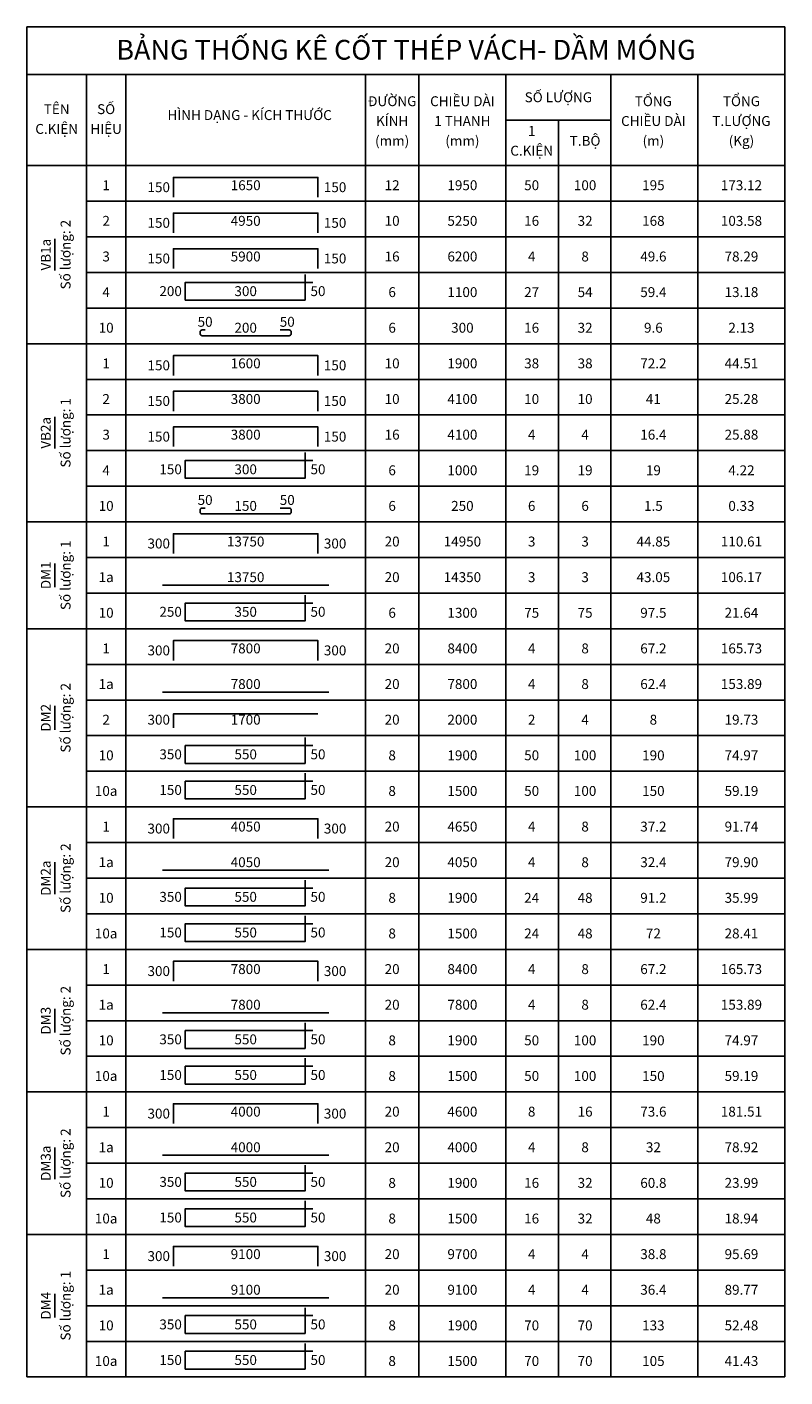
# Model space of a CAD drawing. Units: inches. Extents: x 96561 to 664546, y -175411 to 163009.
# Drawn here: x 662997 to 663135, y 36087 to 36333 of the extents above; entities that cross this region are included whole.
import ezdxf
from ezdxf.enums import TextEntityAlignment as Align

# ---------------------------------------------------------------- set-up
doc = ezdxf.new("R2010")
doc.units = ezdxf.units.IN
doc.header["$MEASUREMENT"] = 0
for name, color, linetype in [('GREEN_05', 3, 'Continuous'), ('HACHT', 8, 'Continuous'), ('WHITE_02', 7, 'Continuous'), ('YELLOW_03', 2, 'Continuous')]:
    doc.layers.add(name, color=color, linetype=linetype)
doc.styles.add('ARIAL', font='arial_0.ttf')
doc.styles.add('Hoa', font='microsslv.ttf')

msp = doc.modelspace()

# ---------------------------------------------------------------- linework, layer by layer
at = {"layer": 'GREEN_05'}
for points in [[(663024.11, 36301.8), (663024.11, 36305.4), (663050.39, 36305.4), (663050.39, 36301.8)], [(663024.11, 36295.32), (663024.11, 36298.92), (663050.39, 36298.92), (663050.39, 36295.32)], [(663024.11, 36288.84), (663024.11, 36292.44), (663050.39, 36292.44), (663050.39, 36288.84)], [(663049.49, 36286.32), (663026.27, 36286.32), (663026.27, 36283.08), (663048.05, 36283.08), (663048.05, 36287.76)], [(663024.11, 36269.4), (663024.11, 36273), (663050.39, 36273), (663050.39, 36269.4)], [(663024.11, 36262.92), (663024.11, 36266.52), (663050.39, 36266.52), (663050.39, 36262.92)], [(663024.11, 36256.44), (663024.11, 36260.04), (663050.39, 36260.04), (663050.39, 36256.44)], [(663049.49, 36253.92), (663026.27, 36253.92), (663026.27, 36250.68), (663048.05, 36250.68), (663048.05, 36255.36)], [(663024.11, 36237), (663024.11, 36240.6), (663050.39, 36240.6), (663050.39, 36237)], [(663022.13, 36231.24), (663052.37, 36231.24)], [(663049.49, 36228), (663026.27, 36228), (663026.27, 36224.76), (663048.05, 36224.76), (663048.05, 36229.44)], [(663024.11, 36217.56), (663024.11, 36221.16), (663050.39, 36221.16), (663050.39, 36217.56)], [(663022.13, 36211.8), (663052.37, 36211.8)], [(663024.11, 36205.32), (663024.11, 36207.84), (663050.39, 36207.84)], [(663049.49, 36202.08), (663026.27, 36202.08), (663026.27, 36198.84), (663048.05, 36198.84), (663048.05, 36203.52)], [(663049.49, 36195.6), (663026.27, 36195.6), (663026.27, 36192.36), (663048.05, 36192.36), (663048.05, 36197.04)], [(663024.11, 36185.16), (663024.11, 36188.76), (663050.39, 36188.76), (663050.39, 36185.16)], [(663022.13, 36179.4), (663052.37, 36179.4)], [(663049.49, 36176.16), (663026.27, 36176.16), (663026.27, 36172.92), (663048.05, 36172.92), (663048.05, 36177.6)], [(663049.49, 36169.68), (663026.27, 36169.68), (663026.27, 36166.44), (663048.05, 36166.44), (663048.05, 36171.12)], [(663024.11, 36159.24), (663024.11, 36162.84), (663050.39, 36162.84), (663050.39, 36159.24)], [(663022.13, 36153.48), (663052.37, 36153.48)], [(663049.49, 36150.24), (663026.27, 36150.24), (663026.27, 36147), (663048.05, 36147), (663048.05, 36151.68)], [(663049.49, 36143.76), (663026.27, 36143.76), (663026.27, 36140.52), (663048.05, 36140.52), (663048.05, 36145.2)], [(663024.11, 36133.32), (663024.11, 36136.92), (663050.39, 36136.92), (663050.39, 36133.32)], [(663022.13, 36127.56), (663052.37, 36127.56)], [(663049.49, 36124.32), (663026.27, 36124.32), (663026.27, 36121.08), (663048.05, 36121.08), (663048.05, 36125.76)], [(663049.49, 36117.84), (663026.27, 36117.84), (663026.27, 36114.6), (663048.05, 36114.6), (663048.05, 36119.28)], [(663024.11, 36107.4), (663024.11, 36111), (663050.39, 36111), (663050.39, 36107.4)], [(663022.13, 36101.64), (663052.37, 36101.64)], [(663049.49, 36098.4), (663026.27, 36098.4), (663026.27, 36095.16), (663048.05, 36095.16), (663048.05, 36099.84)], [(663049.49, 36091.92), (663026.27, 36091.92), (663026.27, 36088.68), (663048.05, 36088.68), (663048.05, 36093.36)]]:
    msp.add_lwpolyline(points, dxfattribs=at)
for points in [[(663029.87, 36277.68), (663029.33, 36277.68, 0.414214), (663028.97, 36277.32), (663028.97, 36276.96, 0.414214), (663029.33, 36276.6), (663045.17, 36276.6, 0.414214), (663045.53, 36276.96), (663045.53, 36277.32, 0.414214), (663045.17, 36277.68), (663043.55, 36277.68)], [(663029.87, 36245.28), (663029.33, 36245.28, 0.414214), (663028.97, 36244.92), (663028.97, 36244.56, 0.414214), (663029.33, 36244.2), (663045.17, 36244.2, 0.414214), (663045.53, 36244.56), (663045.53, 36244.92, 0.414214), (663045.17, 36245.28), (663043.55, 36245.28)]]:
    msp.add_lwpolyline(points, format="xyb", dxfattribs=at)
at = {"layer": 'HACHT', "linetype": 'Continuous'}
for p, q in [((663008.27, 36301.08), (663135.35, 36301.08)), ((663008.27, 36294.6), (663135.35, 36294.6)), ((663008.27, 36288.12), (663135.35, 36288.12)), ((663008.27, 36281.64), (663135.35, 36281.64)), ((663008.27, 36275.16), (663135.35, 36275.16)), ((663008.27, 36268.68), (663135.35, 36268.68)), ((663008.27, 36262.2), (663135.35, 36262.2)), ((663008.27, 36255.72), (663135.35, 36255.72)), ((663008.27, 36249.24), (663135.35, 36249.24)), ((663008.27, 36242.76), (663135.35, 36242.76)), ((663008.27, 36236.28), (663135.35, 36236.28)), ((663008.27, 36229.8), (663135.35, 36229.8)), ((663008.27, 36223.32), (663135.35, 36223.32)), ((663008.27, 36216.84), (663135.35, 36216.84)), ((663008.27, 36210.36), (663135.35, 36210.36)), ((663008.27, 36203.88), (663135.35, 36203.88)), ((663008.27, 36197.4), (663135.35, 36197.4)), ((663008.27, 36190.92), (663135.35, 36190.92)), ((663008.27, 36184.44), (663135.35, 36184.44)), ((663008.27, 36177.96), (663135.35, 36177.96)), ((663008.27, 36171.48), (663135.35, 36171.48)), ((663008.27, 36165), (663135.35, 36165)), ((663008.27, 36158.52), (663135.35, 36158.52)), ((663008.27, 36152.04), (663135.35, 36152.04)), ((663008.27, 36145.56), (663135.35, 36145.56)), ((663008.27, 36139.08), (663135.35, 36139.08)), ((663008.27, 36132.6), (663135.35, 36132.6)), ((663008.27, 36126.12), (663135.35, 36126.12)), ((663008.27, 36119.64), (663135.35, 36119.64)), ((663008.27, 36113.16), (663135.35, 36113.16)), ((663008.27, 36106.68), (663135.35, 36106.68)), ((663008.27, 36100.2), (663135.35, 36100.2)), ((663008.27, 36093.72), (663135.35, 36093.72)), ((663008.27, 36087.24), (663135.35, 36087.24))]:
    msp.add_line(p, q, dxfattribs=at)
at = {"layer": 'WHITE_02'}
for p, q in [((663002.51, 36288.48), (663002.51, 36294.24)), ((662997.47, 36275.16), (663135.35, 36275.16)), ((663002.51, 36256.08), (663002.51, 36261.84)), ((662997.47, 36242.76), (663135.35, 36242.76)), ((663002.51, 36230.88), (663002.51, 36235.2)), ((662997.47, 36223.32), (663135.35, 36223.32)), ((663002.51, 36204.96), (663002.51, 36209.28)), ((662997.47, 36190.92), (663135.35, 36190.92)), ((663002.51, 36175.08), (663002.51, 36180.84)), ((662997.47, 36165), (663135.35, 36165)), ((663002.51, 36149.88), (663002.51, 36154.2)), ((662997.47, 36139.08), (663135.35, 36139.08)), ((663002.51, 36123.24), (663002.51, 36129)), ((662997.47, 36113.16), (663135.35, 36113.16)), ((663002.51, 36098.04), (663002.51, 36102.36)), ((662997.47, 36087.24), (663135.35, 36087.24))]:
    msp.add_line(p, q, dxfattribs=at)
at = {"layer": 'YELLOW_03'}
for p, q in [((662997.47, 36332.76), (662997.47, 36087.24)), ((662997.47, 36332.76), (663135.35, 36332.76)), ((662997.47, 36332.76), (663096.75, 36332.76)), ((663135.35, 36332.76), (663135.35, 36087.24)), ((662997.47, 36324.12), (663135.35, 36324.12)), ((663008.27, 36324.12), (663008.27, 36087.24)), ((663015.47, 36324.12), (663015.47, 36087.24)), ((663059.03, 36324.12), (663059.03, 36087.24)), ((663068.75, 36324.12), (663068.75, 36087.24)), ((663084.59, 36324.12), (663084.59, 36087.24)), ((663103.67, 36324.12), (663103.67, 36087.24)), ((663119.51, 36324.12), (663119.51, 36087.24)), ((663084.59, 36315.84), (663103.67, 36315.84)), ((663094.13, 36315.84), (663094.13, 36087.24)), ((662997.47, 36307.56), (663135.35, 36307.56))]:
    msp.add_line(p, q, dxfattribs=at)

# ---------------------------------------------------------------- texts
at = {"layer": 'WHITE_02', "color": 4, "style": 'ARIAL'}
msp.add_text('BẢNG THỐNG KÊ CỐT THÉP VÁCH- DẦM MÓNG', height=3.6, dxfattribs=at).set_placement((663066.41, 36326.82), align=Align.CENTER)
at = {"layer": 'WHITE_02', "style": 'ARIAL'}
for s, p in [('ĐƯỜNG', (663063.89, 36318.36)), ('CHIỀU DÀI', (663076.67, 36318.36)), ('SỐ LƯỢNG', (663094.13, 36319.08)), ('TỔNG', (663111.41, 36318.36)), ('TỔNG', (663127.43, 36318.36)), ('TÊN', (663002.87, 36316.92)), ('SỐ', (663011.87, 36316.92)), ('HÌNH DẠNG - KÍCH THƯỚC', (663037.97, 36315.84)), ('C.KIỆN', (663002.87, 36313.32)), ('HIỆU', (663011.87, 36313.32)), ('KÍNH', (663063.89, 36314.76)), ('1 THANH', (663076.67, 36314.76)), ('CHIỀU DÀI', (663111.41, 36314.76)), ('T.LƯỢNG', (663127.43, 36314.76)), ('(mm)', (663063.89, 36311.16)), ('(mm)', (663076.67, 36311.16)), ('1', (663089.27, 36312.96)), ('T.BỘ', (663098.99, 36311.16)), ('(m)', (663111.41, 36311.16)), ('(Kg)', (663127.43, 36311.16)), ('C.KIỆN', (663089.27, 36309.36))]:
    msp.add_text(s, height=1.8, dxfattribs=at).set_placement(p, align=Align.CENTER)
at = {"layer": 'WHITE_02', "style": 'Hoa'}
for s, p in [('1', (663011.87, 36302.52)), ('1650', (663037.25, 36302.52)), ('12', (663063.89, 36302.52)), ('2', (663011.87, 36296.04)), ('4950', (663037.25, 36296.04)), ('10', (663063.89, 36296.04)), ('3', (663011.87, 36289.56)), ('5900', (663037.25, 36289.56)), ('16', (663063.89, 36289.56)), ('4', (663011.87, 36283.08)), ('300', (663037.25, 36283.26)), ('6', (663063.89, 36283.08)), ('10', (663011.87, 36276.6)), ('50', (663029.87, 36277.68)), ('200', (663037.25, 36276.6)), ('50', (663044.81, 36277.68)), ('6', (663063.89, 36276.6)), ('1', (663011.87, 36270.12)), ('1600', (663037.25, 36270.12)), ('10', (663063.89, 36270.12)), ('2', (663011.87, 36263.64)), ('3800', (663037.25, 36263.64)), ('10', (663063.89, 36263.64)), ('3', (663011.87, 36257.16)), ('3800', (663037.25, 36257.16)), ('16', (663063.89, 36257.16)), ('4', (663011.87, 36250.68)), ('300', (663037.25, 36250.86)), ('6', (663063.89, 36250.68)), ('10', (663011.87, 36244.2)), ('50', (663029.87, 36245.28)), ('150', (663037.25, 36244.2)), ('50', (663044.81, 36245.28)), ('6', (663063.89, 36244.2)), ('1', (663011.87, 36237.72)), ('13750', (663037.25, 36237.72)), ('20', (663063.89, 36237.72)), ('1a', (663011.87, 36231.24)), ('13750', (663037.25, 36231.24)), ('20', (663063.89, 36231.24)), ('14350', (663076.67, 36231.24)), ('3', (663089.27, 36231.24)), ('3', (663098.99, 36231.24)), ('43.05', (663111.41, 36231.24)), ('106.17', (663127.43, 36231.24)), ('10', (663011.87, 36224.76)), ('350', (663037.25, 36224.94)), ('6', (663063.89, 36224.76)), ('1', (663011.87, 36218.28)), ('7800', (663037.25, 36218.28)), ('20', (663063.89, 36218.28)), ('1a', (663011.87, 36211.8)), ('7800', (663037.25, 36211.8)), ('20', (663063.89, 36211.8)), ('7800', (663076.67, 36211.8)), ('4', (663089.27, 36211.8)), ('8', (663098.99, 36211.8)), ('62.4', (663111.41, 36211.8)), ('153.89', (663127.43, 36211.8)), ('2', (663011.87, 36205.32)), ('1700', (663037.25, 36205.32)), ('20', (663063.89, 36205.32)), ('10', (663011.87, 36198.84)), ('550', (663037.25, 36199.02)), ('8', (663063.89, 36198.84)), ('10a', (663011.87, 36192.36)), ('550', (663037.25, 36192.54)), ('8', (663063.89, 36192.36)), ('1', (663011.87, 36185.88)), ('4050', (663037.25, 36185.88)), ('20', (663063.89, 36185.88)), ('1a', (663011.87, 36179.4)), ('4050', (663037.25, 36179.4)), ('20', (663063.89, 36179.4)), ('4050', (663076.67, 36179.4)), ('4', (663089.27, 36179.4)), ('8', (663098.99, 36179.4)), ('32.4', (663111.41, 36179.4)), ('79.90', (663127.43, 36179.4)), ('10', (663011.87, 36172.92)), ('550', (663037.25, 36173.1)), ('8', (663063.89, 36172.92)), ('10a', (663011.87, 36166.44)), ('550', (663037.25, 36166.62)), ('8', (663063.89, 36166.44)), ('1', (663011.87, 36159.96)), ('7800', (663037.25, 36159.96)), ('20', (663063.89, 36159.96)), ('1a', (663011.87, 36153.48)), ('7800', (663037.25, 36153.48)), ('20', (663063.89, 36153.48)), ('7800', (663076.67, 36153.48)), ('4', (663089.27, 36153.48)), ('8', (663098.99, 36153.48)), ('62.4', (663111.41, 36153.48)), ('153.89', (663127.43, 36153.48)), ('10', (663011.87, 36147)), ('550', (663037.25, 36147.18)), ('8', (663063.89, 36147)), ('550', (663037.25, 36140.7)), ('10a', (663011.87, 36140.52)), ('8', (663063.89, 36140.52)), ('1', (663011.87, 36134.04)), ('4000', (663037.25, 36134.04)), ('20', (663063.89, 36134.04)), ('1a', (663011.87, 36127.56)), ('4000', (663037.25, 36127.56)), ('20', (663063.89, 36127.56)), ('4000', (663076.67, 36127.56)), ('4', (663089.27, 36127.56)), ('8', (663098.99, 36127.56)), ('32', (663111.41, 36127.56)), ('78.92', (663127.43, 36127.56)), ('10', (663011.87, 36121.08)), ('550', (663037.25, 36121.26)), ('8', (663063.89, 36121.08)), ('10a', (663011.87, 36114.6)), ('550', (663037.25, 36114.78)), ('8', (663063.89, 36114.6)), ('1', (663011.87, 36108.12)), ('9100', (663037.25, 36108.12)), ('20', (663063.89, 36108.12)), ('1a', (663011.87, 36101.64)), ('9100', (663037.25, 36101.64)), ('20', (663063.89, 36101.64)), ('9100', (663076.67, 36101.64)), ('4', (663089.27, 36101.64)), ('4', (663098.99, 36101.64)), ('36.4', (663111.41, 36101.64)), ('89.77', (663127.43, 36101.64)), ('10', (663011.87, 36095.16)), ('550', (663037.25, 36095.34)), ('8', (663063.89, 36095.16)), ('10a', (663011.87, 36088.68)), ('550', (663037.25, 36088.86)), ('8', (663063.89, 36088.68))]:
    msp.add_text(s, height=1.8, dxfattribs=at).set_placement(p, align=Align.BOTTOM_CENTER)
for s, p in [('150', (663023.48, 36302.16)), ('150', (663023.48, 36295.68)), ('150', (663023.48, 36289.2)), ('200', (663025.64, 36283.26)), ('150', (663023.48, 36269.76)), ('150', (663023.48, 36263.28)), ('150', (663023.48, 36256.8)), ('150', (663025.64, 36250.86)), ('300', (663023.48, 36237.36)), ('250', (663025.64, 36224.94)), ('300', (663023.48, 36217.92)), ('300', (663023.48, 36205.32)), ('350', (663025.64, 36199.02)), ('150', (663025.64, 36192.54)), ('300', (663023.48, 36185.52)), ('350', (663025.64, 36173.1)), ('150', (663025.64, 36166.62)), ('300', (663023.48, 36159.6)), ('350', (663025.64, 36147.18)), ('150', (663025.64, 36140.7)), ('300', (663023.48, 36133.68)), ('350', (663025.64, 36121.26)), ('150', (663025.64, 36114.78)), ('300', (663023.48, 36107.76)), ('350', (663025.64, 36095.34)), ('150', (663025.64, 36088.86))]:
    msp.add_text(s, height=1.8, dxfattribs=at).set_placement(p, align=Align.BOTTOM_RIGHT)
for s, p in [('150', (663051.47, 36302.16)), ('150', (663051.47, 36295.68)), ('150', (663051.47, 36289.2)), ('50', (663049.04, 36283.26)), ('150', (663051.47, 36269.76)), ('150', (663051.47, 36263.28)), ('150', (663051.47, 36256.8)), ('50', (663049.04, 36250.86)), ('300', (663051.47, 36237.36)), ('50', (663049.04, 36224.94)), ('300', (663051.47, 36217.92)), ('50', (663049.04, 36199.02)), ('50', (663049.04, 36192.54)), ('300', (663051.47, 36185.52)), ('50', (663049.04, 36173.1)), ('50', (663049.04, 36166.62)), ('300', (663051.47, 36159.6)), ('50', (663049.04, 36147.18)), ('50', (663049.04, 36140.7)), ('300', (663051.47, 36133.68)), ('50', (663049.04, 36121.26)), ('50', (663049.04, 36114.78)), ('300', (663051.47, 36107.76)), ('50', (663049.04, 36095.34)), ('50', (663049.04, 36088.86))]:
    msp.add_text(s, height=1.8, dxfattribs=at).set_placement(p, align=Align.BOTTOM_LEFT)
at = {"layer": 'WHITE_02', "color": 7, "style": 'Hoa'}
for s, p in [('1950', (663076.67, 36302.52)), ('50', (663089.27, 36302.52)), ('100', (663098.99, 36302.52)), ('195', (663111.41, 36302.52)), ('173.12', (663127.43, 36302.52)), ('5250', (663076.67, 36296.04)), ('16', (663089.27, 36296.04)), ('32', (663098.99, 36296.04)), ('168', (663111.41, 36296.04)), ('103.58', (663127.43, 36296.04)), ('6200', (663076.67, 36289.56)), ('4', (663089.27, 36289.56)), ('8', (663098.99, 36289.56)), ('49.6', (663111.41, 36289.56)), ('78.29', (663127.43, 36289.56)), ('1100', (663076.67, 36283.08)), ('27', (663089.27, 36283.08)), ('54', (663098.99, 36283.08)), ('59.4', (663111.41, 36283.08)), ('13.18', (663127.43, 36283.08)), ('300', (663076.67, 36276.6)), ('16', (663089.27, 36276.6)), ('32', (663098.99, 36276.6)), ('9.6', (663111.41, 36276.6)), ('2.13', (663127.43, 36276.6)), ('1900', (663076.67, 36270.12)), ('38', (663089.27, 36270.12)), ('38', (663098.99, 36270.12)), ('72.2', (663111.41, 36270.12)), ('44.51', (663127.43, 36270.12)), ('4100', (663076.67, 36263.64)), ('10', (663089.27, 36263.64)), ('10', (663098.99, 36263.64)), ('41', (663111.41, 36263.64)), ('25.28', (663127.43, 36263.64)), ('4100', (663076.67, 36257.16)), ('4', (663089.27, 36257.16)), ('4', (663098.99, 36257.16)), ('16.4', (663111.41, 36257.16)), ('25.88', (663127.43, 36257.16)), ('1000', (663076.67, 36250.68)), ('19', (663089.27, 36250.68)), ('19', (663098.99, 36250.68)), ('19', (663111.41, 36250.68)), ('4.22', (663127.43, 36250.68)), ('250', (663076.67, 36244.2)), ('6', (663089.27, 36244.2)), ('6', (663098.99, 36244.2)), ('1.5', (663111.41, 36244.2)), ('0.33', (663127.43, 36244.2)), ('14950', (663076.67, 36237.72)), ('3', (663089.27, 36237.72)), ('3', (663098.99, 36237.72)), ('44.85', (663111.41, 36237.72)), ('110.61', (663127.43, 36237.72)), ('1300', (663076.67, 36224.76)), ('75', (663089.27, 36224.76)), ('75', (663098.99, 36224.76)), ('97.5', (663111.41, 36224.76)), ('21.64', (663127.43, 36224.76)), ('8400', (663076.67, 36218.28)), ('4', (663089.27, 36218.28)), ('8', (663098.99, 36218.28)), ('67.2', (663111.41, 36218.28)), ('165.73', (663127.43, 36218.28)), ('2000', (663076.67, 36205.32)), ('2', (663089.27, 36205.32)), ('4', (663098.99, 36205.32)), ('8', (663111.41, 36205.32)), ('19.73', (663127.43, 36205.32)), ('1900', (663076.67, 36198.84)), ('50', (663089.27, 36198.84)), ('100', (663098.99, 36198.84)), ('190', (663111.41, 36198.84)), ('74.97', (663127.43, 36198.84)), ('1500', (663076.67, 36192.36)), ('50', (663089.27, 36192.36)), ('100', (663098.99, 36192.36)), ('150', (663111.41, 36192.36)), ('59.19', (663127.43, 36192.36)), ('4650', (663076.67, 36185.88)), ('4', (663089.27, 36185.88)), ('8', (663098.99, 36185.88)), ('37.2', (663111.41, 36185.88)), ('91.74', (663127.43, 36185.88)), ('1900', (663076.67, 36172.92)), ('24', (663089.27, 36172.92)), ('48', (663098.99, 36172.92)), ('91.2', (663111.41, 36172.92)), ('35.99', (663127.43, 36172.92)), ('1500', (663076.67, 36166.44)), ('24', (663089.27, 36166.44)), ('48', (663098.99, 36166.44)), ('72', (663111.41, 36166.44)), ('28.41', (663127.43, 36166.44)), ('8400', (663076.67, 36159.96)), ('4', (663089.27, 36159.96)), ('8', (663098.99, 36159.96)), ('67.2', (663111.41, 36159.96)), ('165.73', (663127.43, 36159.96)), ('1900', (663076.67, 36147)), ('50', (663089.27, 36147)), ('100', (663098.99, 36147)), ('190', (663111.41, 36147)), ('74.97', (663127.43, 36147)), ('1500', (663076.67, 36140.52)), ('50', (663089.27, 36140.52)), ('100', (663098.99, 36140.52)), ('150', (663111.41, 36140.52)), ('59.19', (663127.43, 36140.52)), ('4600', (663076.67, 36134.04)), ('8', (663089.27, 36134.04)), ('16', (663098.99, 36134.04)), ('73.6', (663111.41, 36134.04)), ('181.51', (663127.43, 36134.04)), ('1900', (663076.67, 36121.08)), ('16', (663089.27, 36121.08)), ('32', (663098.99, 36121.08)), ('60.8', (663111.41, 36121.08)), ('23.99', (663127.43, 36121.08)), ('1500', (663076.67, 36114.6)), ('16', (663089.27, 36114.6)), ('32', (663098.99, 36114.6)), ('48', (663111.41, 36114.6)), ('18.94', (663127.43, 36114.6)), ('9700', (663076.67, 36108.12)), ('4', (663089.27, 36108.12)), ('4', (663098.99, 36108.12)), ('38.8', (663111.41, 36108.12)), ('95.69', (663127.43, 36108.12)), ('1900', (663076.67, 36095.16)), ('70', (663089.27, 36095.16)), ('70', (663098.99, 36095.16)), ('133', (663111.41, 36095.16)), ('52.48', (663127.43, 36095.16)), ('1500', (663076.67, 36088.68)), ('70', (663089.27, 36088.68)), ('70', (663098.99, 36088.68)), ('105', (663111.41, 36088.68)), ('41.43', (663127.43, 36088.68))]:
    msp.add_text(s, height=1.8, dxfattribs=at).set_placement(p, align=Align.BOTTOM_CENTER)
at = {"layer": 'WHITE_02', "style": 'ARIAL'}
for s, p in [('Số lượng: 2', (663005.39, 36291.36)), ('VB1a', (663001.79, 36291.36)), ('Số lượng: 1', (663005.39, 36258.96)), ('VB2a', (663001.79, 36258.96)), ('Số lượng: 1', (663005.39, 36233.04)), ('DM1', (663001.79, 36233.04)), ('Số lượng: 2', (663005.39, 36207.12)), ('DM2', (663001.79, 36207.12)), ('Số lượng: 2', (663005.39, 36177.96)), ('DM2a', (663001.79, 36177.96)), ('Số lượng: 2', (663005.39, 36152.04)), ('DM3', (663001.79, 36152.04)), ('Số lượng: 2', (663005.39, 36126.12)), ('DM3a', (663001.79, 36126.12)), ('Số lượng: 1', (663005.39, 36100.2)), ('DM4', (663001.79, 36100.2))]:
    msp.add_text(s, height=1.8, rotation=90.0002, dxfattribs=at).set_placement(p, align=Align.CENTER)

doc.saveas('drawing.dxf')
